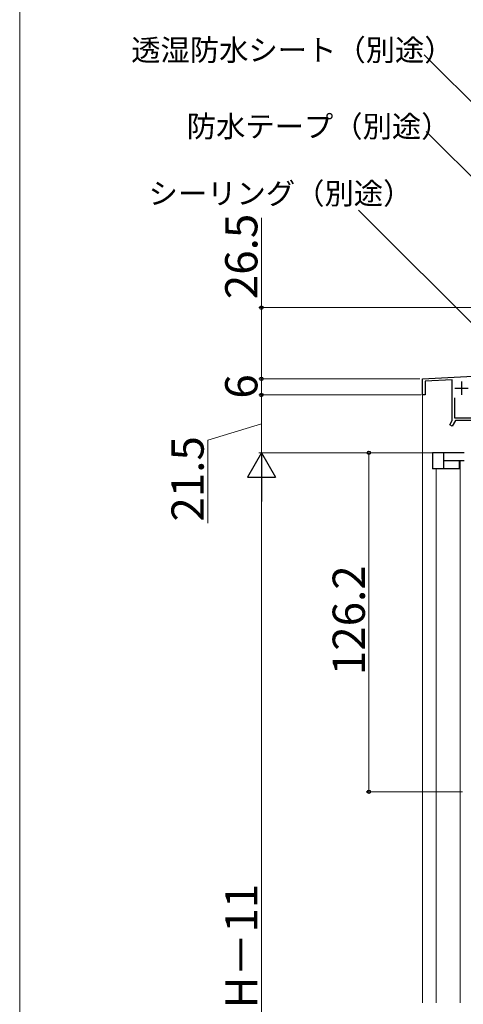
# Model space of a CAD drawing. Extents: x 0 to 1050, y 0 to 1583.
# Drawn here: x 0 to 165, y 1020 to 1387 of the extents above; entities that cross this region are included whole.
import ezdxf

# ---------------------------------------------------------------- set-up
doc = ezdxf.new("R2010")
doc.units = 0
for name, color, linetype, lineweight in [('YKK_11', 7, 'CONTINUOUS', 30), ('YKK_12', 2, 'CONTINUOUS', 13), ('YKK_13', 4, 'CONTINUOUS', 30), ('YKK_D', 6, 'CONTINUOUS', 13), ('YKK_ZWAK', 7, 'CONTINUOUS', 30)]:
    doc.layers.add(name, color=color, linetype=linetype, lineweight=lineweight)
doc.styles.add('text-b', font='txt')

msp = doc.modelspace()

# ---------------------------------------------------------------- linework, layer by layer
at = {"layer": 'YKK_11', "linetype": 'ByBlock', "lineweight": -2, "ltscale": 0.5}
for p, q in [((150, 1253.06), (178.62, 1254.56)), ((150, 1247.06), (150, 1253.06)), ((161, 1252.73), (150.9, 1252.2)), ((150.9, 1252.2), (150.9, 1247.06)), ((161, 1237.57), (161, 1252.73)), ((150.9, 1247.06), (150, 1247.06)), ((161.9, 1245.94), (161.9, 1238.56)), ((160.09, 1235.99), (161, 1237.57)), ((161.04, 1235.45), (160.09, 1235.99)), ((162.26, 1237.56), (161.04, 1235.45)), ((161.9, 1238.56), (176.8, 1238.56)), ((178.84, 1237.56), (162.26, 1237.56))]:
    msp.add_line(p, q, dxfattribs=at)
at = {"layer": 'YKK_11', "ltscale": 0.5}
for p, q in [((164.5, 1252.06), (164.5, 1247.06)), ((162, 1249.56), (167, 1249.56))]:
    msp.add_line(p, q, dxfattribs=at)
at = {"layer": 'YKK_12'}
for p, q in [((150, 1020.79), (150, 1247.51)), ((164, 1020.79), (164, 1222.56)), ((155, 1020.79), (155, 1219.56))]:
    msp.add_line(p, q, dxfattribs=at)
at = {"layer": 'YKK_13'}
for p, q in [((153.7, 1225.56), (153.7, 1219.56)), ((157.8, 1225.56), (153.7, 1225.56)), ((157.8, 1225.56), (157.8, 1219.56)), ((165.5, 1225.56), (157.8, 1225.56)), ((165.5, 1222.56), (157.8, 1222.56)), ((163.7, 1219.56), (163.7, 1222.56)), ((157.8, 1219.56), (153.7, 1219.56)), ((163.7, 1219.56), (157.8, 1219.56))]:
    msp.add_line(p, q, dxfattribs=at)
at = {"layer": 'YKK_D'}
for p, q in [((205.2, 1319.15), (150.63, 1373.71)), ((206.2, 1290.31), (151.32, 1345.18)), ((179.37, 1262.67), (126.15, 1315.88))]:
    msp.add_line(p, q, dxfattribs=at)
at = {"layer": 'YKK_D', "ltscale": 1.5}
for p, q in [((90, 1279.56), (90, 1313.06)), ((207, 1279.56), (89, 1279.56)), ((90, 1253.06), (90, 1279.56)), ((149, 1253.06), (89, 1253.06)), ((149, 1253.06), (89, 1253.06)), ((90, 1247.06), (90, 1253.06)), ((149.45, 1247.06), (89, 1247.06)), ((149.45, 1247.06), (89, 1247.06)), ((90, 1247.06), (90, 1225.56)), ((90, 1236.31), (70, 1230.26)), ((70, 1230.26), (70, 1199.31)), ((164.8, 1225.56), (89, 1225.56)), ((164.8, 1225.56), (89, 1225.56)), ((164.8, 1225.56), (129, 1225.56)), ((130, 1225.56), (130, 1099.36)), ((90, 1215.06), (90, 827.05)), ((164.8, 1099.36), (129, 1099.36))]:
    msp.add_line(p, q, dxfattribs=at)
at = {"layer": 'YKK_D', "lineweight": -2}
for p, q in [((90, 1225.56), (84.75, 1216.46)), ((90, 1225.56), (95.25, 1216.46)), ((90, 1225.56), (90, 1207.37)), ((84.75, 1216.46), (95.25, 1216.46))]:
    msp.add_line(p, q, dxfattribs=at)
at = {"layer": 'YKK_D', "linetype": 'ByBlock', "lineweight": -2}
for centre, radius in [((90, 1279.56), 0.638), ((90, 1253.06), 0.637), ((90, 1253.06), 0.638), ((90, 1247.06), 0.638), ((90, 1247.06), 0.637), ((130, 1225.56), 0.638), ((130, 1099.36), 0.637)]:
    msp.add_circle(centre, radius, dxfattribs=at)
at = {"layer": 'YKK_ZWAK', "lineweight": 20}
msp.add_line((0, 1530), (0, 0), dxfattribs=at)

# ---------------------------------------------------------------- texts
at = {"layer": 'YKK_D', "style": 'text-b'}
for s, p in [('透湿防水シート（別途）', (41.5, 1371.47)), ('防水テープ（別途）', (62.18, 1343.04)), ('シーリング（別途）', (47.98, 1318.08))]:
    msp.add_text(s, height=8, dxfattribs=at).set_placement(p)
for s, p in [('26.5', (88.5, 1282.72)), ('6', (88.5, 1245.69)), ('21.5', (68.5, 1199.92)), ('126.2', (128.5, 1142.75)), ('DH＝H－11', (88.5, 979.09))]:
    msp.add_text(s, height=12, rotation=90, dxfattribs=at).set_placement(p)

doc.saveas('drawing.dxf')
